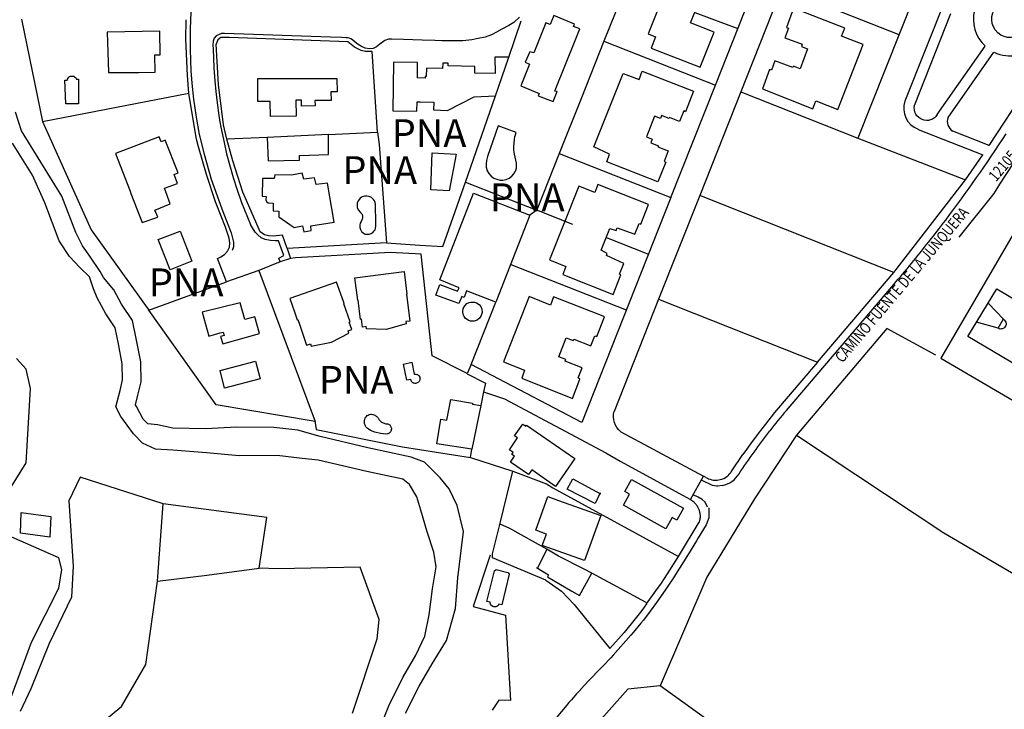
# Model space of a CAD drawing. Units: metres. Extents: x 631003 to 663551, y 4595049 to 4625003.
# Drawn here: x 651659 to 651924, y 4607724 to 4607909 of the extents above; entities that cross this region are included whole.
import ezdxf
from ezdxf.enums import TextEntityAlignment as Align

# ---------------------------------------------------------------- set-up
doc = ezdxf.new("R2010")
doc.units = ezdxf.units.M
doc.header["$MEASUREMENT"] = 0
for name, color, linetype in [('formato', 7, 'Continuous'), ('Nivel 10', 7, 'Continuous'), ('Nivel 11', 7, 'Continuous'), ('Nivel 12', 10, 'Continuous'), ('Nivel 14', 7, 'Continuous'), ('Nivel 15', 8, 'Continuous'), ('Nivel 20', 7, 'Continuous'), ('Nivel 22', 7, 'Continuous'), ('Nivel 26', 142, 'Continuous'), ('Nivel 47', 8, 'Continuous')]:
    doc.layers.add(name, color=color, linetype=linetype)
doc.layers.add('Nivel 21', color=7, linetype='Continuous', lineweight=0)
doc.styles.add('Style-font000', font='font000.shx')
doc.styles.add('Style-font031', font='font031.shx')

# ---------------------------------------------------------------- blocks, each defined once
blk = doc.blocks.new('A$C7786399B')
at = {"layer": 'Nivel 20', "linetype": 'Continuous', "lineweight": 0, "insert": (674223.63, 4609473.42), "char_height": 3, "attachment_point": 5, "rotation": 49.7931, "line_spacing_factor": 0.722892, "style": 'Style-font031'}
blk.add_mtext('\\W0.800019x;\\T1.662;CAMINO FUENTE DE LA JUNQUERA ', dxfattribs=at)
at = {"layer": 'Nivel 21', "linetype": 'Continuous', "lineweight": 0, "style": 'Style-font031', "width": 0.800019}
blk.add_text('12105', height=3, rotation=49.7931, dxfattribs=at).set_placement((674250.79, 4609505.41), align=Align.MIDDLE_CENTER)

msp = doc.modelspace()

# ---------------------------------------------------------------- linework, layer by layer
at = {"layer": 'Nivel 10'}
for p, q in [((651919.94, 4607943.89), (651897.37, 4607887.15)), ((651899.97, 4607885.93), (651909.76, 4607910.72)), ((651906.09, 4607883.52), (651918.95, 4607901.96)), ((651909, 4607882.75), (651921.28, 4607900.31)), ((651920.07, 4607875.22), (651936.6, 4607900.51)), ((651900.94, 4607879.55), (651918.33, 4607872.73)), ((651884.75, 4607877.16), (651913.7, 4607865.96)), ((651920.07, 4607875.22), (651910.3, 4607879.06)), ((651913.7, 4607865.96), (651918.33, 4607872.73))]:
    msp.add_line(p, q, dxfattribs=at)
at = {"layer": 'Nivel 10', "flags": 128}
for points in [[(651905.7, 4607818.84), (651892.54, 4607825.98), (651868.24, 4607797.28), (651856.96, 4607780.15), (651844.06, 4607759.07), (651831.51, 4607729.85), (651822.88, 4607728.96), (651807.09, 4607711.27), (651797.76, 4607694.66), (651791.06, 4607685.52), (651781.48, 4607674.43), (651769.33, 4607663.17), (651759.44, 4607653.7), (651758.19, 4607651.82)], [(651656.33, 4607725.13), (651662.41, 4607741.64), (651669.79, 4607756.19), (651670.57, 4607761.14), (651669.82, 4607764.29), (651650.3, 4607772.86), (651660.99, 4607789.89), (651662.15, 4607809.81), (651660.95, 4607815.06), (651658.38, 4607817.91)], [(651868.24, 4607797.28), (651907.81, 4607771.05), (651952.04, 4607745.16), (651972.62, 4607731.85)], [(651748.76, 4607722.53), (651755.43, 4607742.53), (651755.91, 4607747.72), (651750.84, 4607761.76), (651728.79, 4607761.34), (651723.69, 4607761.55), (651725.76, 4607775.13), (651697.89, 4607778.87), (651675.56, 4607785.96), (651672.5, 4607779.64), (651673.61, 4607762.05), (651673.15, 4607753.72), (651667.18, 4607741.31), (651662.29, 4607729.03), (651659.35, 4607722.94)], [(651666.37, 4607710.44), (651673.19, 4607713.31), (651686.6, 4607724.28), (651693.16, 4607735.62), (651696.3, 4607758.01), (651697.89, 4607778.87)], [(651696.3, 4607758.01), (651709.59, 4607759.67), (651723.69, 4607761.55)], [(651902.06, 4607679.75), (651873.87, 4607699.4), (651831.51, 4607729.85)]]:
    msp.add_lwpolyline(points, dxfattribs=at)
at = {"layer": 'Nivel 10'}
for centre, radius, start, end in [((651925.6, 4607909.18), 9.81, 165.6342, 227.3587), ((651925.77, 4607909.19), 9.9, 243.692, 318.2026), ((651903.12, 4607885.21), 6.06, 161.3136, 248.959), ((651911.69, 4607881.63), 2.92, 157.2489, 241.5421)]:
    msp.add_arc(centre, radius, start, end, dxfattribs=at)
at = {"layer": 'Nivel 10', "extrusion": (0, 0, -1)}
msp.add_arc((-651903.24, 4607885.27), 3.34, 211.7311, 11.3327, dxfattribs=at)
at = {"layer": 'Nivel 10'}
msp.add_ellipse((651925.72, 4607909.19), major_axis=(3.37, 3.67), ratio=0.999999, dxfattribs=at)
at = {"layer": 'Nivel 11'}
for p, q in [((651917.9, 4607960.54), (651884.75, 4607877.16)), ((651867.46, 4607925.62), (651853.22, 4607889.64)), ((651846.39, 4607891.43), (651858.36, 4607921.64)), ((651822.47, 4607918.43), (651816.41, 4607903.22)), ((651895.8, 4607904.95), (651864.23, 4607917.44)), ((651840.83, 4607910.94), (651852.42, 4607906.65)), ((651659.71, 4607909.17), (651665.39, 4607881.66)), ((651703.95, 4607903.84), (651704.04, 4607909.02)), ((651790.86, 4607898.99), (651794.11, 4607908.71)), ((651704.41, 4607894.06), (651703.95, 4607903.84)), ((651712.53, 4607903.59), (651712.11, 4607902.42)), ((651713.37, 4607904.22), (651712.53, 4607903.59)), ((651715.62, 4607904.23), (651713.37, 4607904.22)), ((651747.5, 4607903.09), (651715.62, 4607904.23)), ((651749.35, 4607901.63), (651747.5, 4607903.09)), ((651816.41, 4607903.22), (651810.35, 4607888.01)), ((651816.41, 4607903.22), (651846.39, 4607891.43)), ((651712.74, 4607891.64), (651712.11, 4607902.42)), ((651751.11, 4607900.77), (651749.35, 4607901.63)), ((651752.24, 4607900.49), (651751.11, 4607900.77)), ((651754.09, 4607900.44), (651752.24, 4607900.49)), ((651755.51, 4607878.77), (651754.09, 4607900.44)), ((651704.72, 4607889.31), (651704.41, 4607894.06)), ((651714.11, 4607880.75), (651712.74, 4607891.64)), ((651834.42, 4607861.21), (651846.39, 4607891.43)), ((651665.39, 4607881.66), (651704.72, 4607889.31)), ((651705.69, 4607883.8), (651704.72, 4607889.31)), ((651779.14, 4607865.35), (651787.28, 4607888.53)), ((651810.35, 4607888.01), (651804.39, 4607873.02)), ((651853.22, 4607889.64), (651842.18, 4607861.75)), ((651853.22, 4607889.64), (651884.75, 4607877.16)), ((651706.81, 4607876.91), (651705.69, 4607883.8)), ((651665.39, 4607881.66), (651678.44, 4607852.49)), ((651715, 4607876.87), (651714.11, 4607880.75)), ((651707.31, 4607874.87), (651706.81, 4607876.91)), ((651725.81, 4607877.37), (651715, 4607876.87)), ((651716.63, 4607871.04), (651715, 4607876.87)), ((651742.34, 4607878.15), (651755.51, 4607878.77)), ((651755.51, 4607878.77), (651755.93, 4607875.45)), ((651709.52, 4607867.39), (651707.31, 4607874.87)), ((651755.93, 4607875.45), (651757.95, 4607849.03)), ((651804.39, 4607873.02), (651798.42, 4607858.04)), ((651804.39, 4607873.02), (651834.42, 4607861.21)), ((651719.31, 4607862.61), (651716.63, 4607871.04)), ((651894.4, 4607841.07), (651913.7, 4607865.96)), ((651773.05, 4607848.05), (651779.14, 4607865.35)), ((651779.14, 4607865.35), (651798.33, 4607857.83)), ((651723.38, 4607853.28), (651719.31, 4607862.61)), ((651834.42, 4607861.21), (651810.43, 4607800.67)), ((651842.18, 4607861.75), (651831.13, 4607833.86)), ((651894.4, 4607841.07), (651842.18, 4607861.75)), ((651798.33, 4607857.83), (651796.49, 4607856.45)), ((651808.05, 4607853.99), (651798.33, 4607857.83)), ((651723.95, 4607852.02), (651723.38, 4607853.28)), ((651678.44, 4607852.49), (651694.02, 4607830.92)), ((651725.13, 4607851.17), (651723.95, 4607852.02)), ((651726.14, 4607850.95), (651725.13, 4607851.17)), ((651727.47, 4607850.86), (651726.14, 4607850.95)), ((651729.96, 4607851.13), (651727.47, 4607850.86)), ((651731.21, 4607847.48), (651729.96, 4607851.13)), ((651816.88, 4607850.51), (651828.38, 4607845.99)), ((651926.8, 4607851.8), (651907.02, 4607818.01)), ((651757.95, 4607849.03), (651731.21, 4607847.48)), ((651731.21, 4607847.48), (651732.06, 4607844.78)), ((651757.95, 4607849.03), (651766.89, 4607848.44)), ((651766.89, 4607848.44), (651773.05, 4607848.05)), ((651714.85, 4607838.5), (651712.46, 4607844.84)), ((651732.06, 4607844.78), (651729.32, 4607843.92)), ((651733.42, 4607845.03), (651732.06, 4607844.78)), ((651758.98, 4607846.41), (651733.42, 4607845.03)), ((651767.26, 4607845.99), (651758.98, 4607846.41)), ((651770.18, 4607818.66), (651767.26, 4607845.99)), ((651729.32, 4607843.92), (651723.61, 4607841.59)), ((651791.34, 4607843.23), (651822.44, 4607831)), ((651723.61, 4607841.59), (651714.85, 4607838.5)), ((651723.61, 4607841.59), (651738.76, 4607800.95)), ((651873.85, 4607816.94), (651894.4, 4607841.07)), ((651694.02, 4607830.92), (651714.85, 4607838.5)), ((651780.69, 4607816.32), (651787.36, 4607833.04)), ((651831.13, 4607833.86), (651819.18, 4607803.66)), ((651831.13, 4607833.86), (651873.85, 4607816.94)), ((651712.08, 4607805.44), (651694.02, 4607830.92)), ((651779.62, 4607813.9), (651770.18, 4607818.66)), ((651780.69, 4607816.32), (651779.62, 4607813.9)), ((651810.43, 4607800.67), (651780.69, 4607816.32)), ((651873.85, 4607816.94), (651862.33, 4607803.41)), ((651907.02, 4607818.01), (651989.55, 4607769.71)), ((651779.67, 4607813.78), (651784.54, 4607811.27)), ((651784.54, 4607811.27), (651784.04, 4607808.91)), ((651784.04, 4607808.91), (651783.26, 4607805.27)), ((651784.04, 4607808.91), (651789.7, 4607807.07)), ((651738.76, 4607800.95), (651712.08, 4607805.44)), ((651789.7, 4607807.07), (651816.96, 4607792.58)), ((651862.33, 4607803.41), (651859.85, 4607800.3)), ((651738.64, 4607801.18), (651738.97, 4607798.78)), ((651859.85, 4607800.3), (651857.89, 4607797.73)), ((651738.97, 4607798.78), (651762.22, 4607794.17)), ((651820.96, 4607798.23), (651843.24, 4607786.28)), ((651857.89, 4607797.73), (651855.87, 4607795)), ((651855.87, 4607795), (651854.73, 4607793.41)), ((651762.22, 4607794.17), (651780.48, 4607791.25)), ((651780.48, 4607791.25), (651780.92, 4607793.54)), ((651816.96, 4607792.58), (651820.82, 4607790.31)), ((651850.65, 4607787.45), (651853.81, 4607792.09)), ((651854.73, 4607793.41), (651853.81, 4607792.09)), ((651780.48, 4607791.25), (651791.89, 4607787.61)), ((651820.82, 4607790.31), (651839.72, 4607780)), ((651788.55, 4607774.01), (651791.89, 4607787.61)), ((651791.89, 4607787.61), (651800.95, 4607784.24)), ((651800.95, 4607784.24), (651802.64, 4607783.17)), ((651839.72, 4607780), (651843.24, 4607786.28)), ((651843.86, 4607785.95), (651843.24, 4607786.28)), ((651802.64, 4607783.17), (651836.46, 4607764.67)), ((651786.43, 4607765.39), (651788.55, 4607774.01)), ((651791.14, 4607772.22), (651788.49, 4607773.32)), ((651836.46, 4607764.67), (651842.04, 4607773.91)), ((651801.04, 4607766.62), (651791.14, 4607772.22)), ((651786.46, 4607764.34), (651786.43, 4607765.39)), ((651785.83, 4607765), (651781.23, 4607751.18)), ((651800.76, 4607758.33), (651786.46, 4607764.34)), ((651833.48, 4607760.02), (651836.45, 4607764.67)), ((651827.78, 4607752.28), (651813.19, 4607760.14)), ((651831.87, 4607757.51), (651833.48, 4607760.02)), ((651800.76, 4607758.33), (651805.02, 4607755.32)), ((651830.34, 4607755.42), (651831.87, 4607757.51)), ((651805.02, 4607755.32), (651808.39, 4607751.74)), ((651827.86, 4607751.95), (651830.34, 4607755.42)), ((651827.86, 4607751.95), (651826.57, 4607750.14)), ((651781.23, 4607751.18), (651789.93, 4607748.91)), ((651808.39, 4607751.74), (651817.98, 4607739.94)), ((651826.57, 4607750.14), (651824.82, 4607747.89)), ((651789.93, 4607748.91), (651791.3, 4607725.91)), ((651824.82, 4607747.89), (651821.84, 4607744.23)), ((651821.84, 4607744.23), (651817.98, 4607739.94)), ((651788.14, 4607726.02), (651786.37, 4607723.32)), ((651791.3, 4607725.91), (651788.14, 4607726.02))]:
    msp.add_line(p, q, dxfattribs=at)
at = {"layer": 'Nivel 11', "flags": 128}
for points in [[(651715.6, 4607850.32), (651714.6, 4607853.25), (651711.97, 4607860.04), (651709.52, 4607867.39)], [(651715.69, 4607847.82), (651715.79, 4607848.96), (651715.6, 4607850.32)], [(651714.39, 4607845.92), (651715.15, 4607846.77), (651715.69, 4607847.82)], [(651712.46, 4607844.84), (651713.37, 4607845.27), (651714.39, 4607845.92)], [(651843.86, 4607785.95), (651844.26, 4607785.73), (651844.59, 4607785.58), (651844.99, 4607785.43), (651845.46, 4607785.3), (651845.9, 4607785.23), (651846.41, 4607785.19), (651846.88, 4607785.2), (651847.28, 4607785.25), (651847.68, 4607785.33), (651848.11, 4607785.45), (651848.43, 4607785.57), (651848.66, 4607785.67), (651849.09, 4607785.91), (651849.44, 4607786.14), (651849.74, 4607786.38), (651850.02, 4607786.65), (651850.32, 4607787), (651850.51, 4607787.24), (651850.65, 4607787.45)], [(651839.72, 4607780), (651839.98, 4607779.84), (651840.25, 4607779.63), (651840.5, 4607779.42), (651840.68, 4607779.26), (651840.8, 4607779.14), (651841, 4607778.92), (651841.22, 4607778.64), (651841.35, 4607778.46), (651841.47, 4607778.28), (651841.62, 4607778.01), (651841.81, 4607777.63), (651842, 4607777.15), (651842.06, 4607776.94), (651842.1, 4607776.79), (651842.16, 4607776.54), (651842.19, 4607776.38), (651842.23, 4607776.15), (651842.24, 4607776.01), (651842.26, 4607775.87), (651842.27, 4607775.67), (651842.27, 4607775.41), (651842.26, 4607775.14), (651842.24, 4607774.9), (651842.21, 4607774.66), (651842.14, 4607774.31), (651842.04, 4607773.91)]]:
    msp.add_lwpolyline(points, dxfattribs=at)
at = {"layer": 'Nivel 11', "extrusion": (0, 0, -1)}
msp.add_arc((-651824.01, 4607802.24), 5.04, 307.1864, 16.3809, dxfattribs=at)
at = {"layer": 'Nivel 12'}
for p, q in [((651796.49, 4607856.45), (651787.36, 4607833.04)), ((651792.37, 4607797.12), (651794.56, 4607800.29)), ((651794.56, 4607800.29), (651795.4, 4607799.71)), ((651795.4, 4607799.71), (651795.57, 4607799.97)), ((651795.57, 4607799.97), (651808.59, 4607791.01)), ((651793.21, 4607796.54), (651792.37, 4607797.12)), ((651791.02, 4607793.35), (651793.21, 4607796.54)), ((651792.04, 4607792.65), (651791.02, 4607793.35)), ((651791.68, 4607792.12), (651792.04, 4607792.65)), ((651792.39, 4607791.62), (651791.68, 4607792.12)), ((651791.3, 4607790.04), (651792.39, 4607791.62)), ((651796.13, 4607786.71), (651791.3, 4607790.04)), ((651808.59, 4607791.01), (651803.42, 4607783.51)), ((651796.98, 4607787.94), (651796.13, 4607786.71)), ((651803.42, 4607783.51), (651796.98, 4607787.94)), ((651798.07, 4607771.72), (651801.29, 4607780.79)), ((651801.29, 4607780.79), (651804.23, 4607779.69)), ((651804.23, 4607779.69), (651815.58, 4607775.7)), ((651815.58, 4607775.7), (651811.17, 4607763.62)), ((651800.95, 4607770.69), (651798.07, 4607771.72)), ((651799.84, 4607767.62), (651800.95, 4607770.69)), ((651801.04, 4607766.62), (651798.58, 4607761.51)), ((651811.17, 4607763.62), (651799.84, 4607767.62)), ((651804.18, 4607764.77), (651801.04, 4607766.62)), ((651811.11, 4607761.28), (651804.18, 4607764.77)), ((651798.25, 4607761.71), (651801.53, 4607759.75)), ((651809.84, 4607754.14), (651813.19, 4607760.14)), ((651813.19, 4607760.14), (651811.11, 4607761.28)), ((651801.53, 4607759.75), (651801.22, 4607759.21)), ((651801.22, 4607759.21), (651807.81, 4607755.36)), ((651807.81, 4607755.36), (651809.84, 4607754.14))]:
    msp.add_line(p, q, dxfattribs=at)
at = {"layer": 'Nivel 12', "flags": 128}
for points in [[(651835.74, 4607923.87), (651828.34, 4607905.2), (651830.33, 4607904.42), (651829.15, 4607901.42), (651842.33, 4607896.24), (651846.05, 4607905.65), (651839.72, 4607908.16), (651842.02, 4607913.97), (651848.36, 4607911.46), (651852.09, 4607920.9), (651838.92, 4607926.08), (651837.73, 4607923.08)], [(651865.12, 4607904.19), (651869.76, 4607902.45), (651869.53, 4607901.84), (651871.19, 4607901.22), (651869.18, 4607895.86), (651867.37, 4607896.53), (651867.24, 4607896.19), (651862.4, 4607898), (651861.45, 4607895.47), (651860.99, 4607895.65), (651859.03, 4607890.42), (651872.62, 4607885.1), (651873.45, 4607887.22), (651879.32, 4607884.92), (651886.14, 4607902.33), (651880.33, 4607904.6), (651881.18, 4607906.76), (651867.44, 4607912.14), (651865.49, 4607906.95), (651866.07, 4607906.73)], [(651800.81, 4607908.2), (651797.53, 4607900.11), (651796.51, 4607900.4), (651795.27, 4607897.59), (651796.36, 4607897.07), (651794.03, 4607891.21), (651798.99, 4607889.18), (651798.74, 4607888.55), (651802.73, 4607887.03), (651803.81, 4607889.71), (651803.21, 4607889.83), (651803.51, 4607890.56), (651808.51, 4607903.02), (651809.94, 4607906.56), (651808.27, 4607907.24), (651808.52, 4607907.8), (651802.94, 4607910.19), (651801.92, 4607907.71)], [(651683.13, 4607894.8), (651686.71, 4607894.83), (651691.31, 4607894.88), (651695.66, 4607894.92), (651695.59, 4607899.61), (651697.03, 4607899.63), (651696.91, 4607905.92), (651682.76, 4607905.64)], [(651766.29, 4607897.55), (651759.79, 4607897.63), (651759.61, 4607884.53), (651766.11, 4607884.45), (651766.15, 4607886.94), (651767.04, 4607886.92), (651770.64, 4607886.85), (651770.6, 4607884.76), (651774.32, 4607884.61), (651781.53, 4607888.31), (651787.28, 4607888.53), (651790.86, 4607898.99), (651787.1, 4607898.97), (651787.19, 4607894.61), (651781.69, 4607894.68), (651781.71, 4607896.48), (651774.5, 4607896.64), (651774.55, 4607897.38), (651773.12, 4607897.39), (651773.03, 4607895.95), (651768.66, 4607896.03), (651768.64, 4607893.72), (651768.32, 4607893.76), (651768.32, 4607893.34), (651766.23, 4607893.37)], [(651821.6, 4607894.58), (651825.89, 4607892.92), (651826.72, 4607895.15), (651840.5, 4607889.79), (651838.33, 4607884.22), (651837.87, 4607884.54), (651836.76, 4607881.7), (651834.07, 4607882.75), (651833.97, 4607882.49), (651831.9, 4607883.3), (651831.59, 4607882.49), (651830.01, 4607883.11), (651827.84, 4607877.51), (651829.42, 4607876.9), (651829.04, 4607875.9), (651831.06, 4607875.12), (651830.96, 4607874.86), (651833.71, 4607873.79), (651832.6, 4607870.92), (651833.03, 4607870.75), (651830.94, 4607865.39), (651817.21, 4607870.81), (651817.95, 4607872.91), (651813.71, 4607874.8)], [(651733.65, 4607883.08), (651726.69, 4607882.99), (651726.67, 4607887.03), (651723.33, 4607887.05), (651723.27, 4607893.19), (651744.59, 4607893.26), (651744.63, 4607889.63), (651742.96, 4607889.6), (651743, 4607887.31), (651738.67, 4607887.27), (651738.71, 4607885.88), (651735.09, 4607885.82), (651735.08, 4607887.41), (651733.53, 4607887.41)], [(651696.81, 4607877.51), (651685.02, 4607873.08), (651688.95, 4607862.93), (651689.19, 4607862.29), (651692.22, 4607854.46), (651696.37, 4607855.97), (651695.65, 4607857.84), (651699.77, 4607859.49), (651698.17, 4607863.71), (651701.74, 4607865.01), (651700.8, 4607867.39), (651701.92, 4607867.81), (651698.4, 4607876.66), (651697.31, 4607876.23)], [(651742.34, 4607878.15), (651725.81, 4607877.37), (651726.1, 4607871.06), (651734.52, 4607871.26), (651734.51, 4607872.49), (651742.36, 4607872.82)], [(651735.31, 4607853.62), (651735.67, 4607851.97), (651737.63, 4607852.36), (651737.53, 4607853.57), (651743.85, 4607854.62), (651742.05, 4607865.1), (651738.98, 4607864.72), (651738.57, 4607866.49), (651735.65, 4607866.15), (651735.28, 4607867.72), (651732.39, 4607867.21), (651727.85, 4607867.28), (651727.74, 4607866.37), (651724.59, 4607866.35), (651724.49, 4607861.59), (651725.57, 4607861.53), (651725.51, 4607860.62), (651725.62, 4607860.14), (651726.11, 4607859.74), (651727.43, 4607859.66), (651727.41, 4607857.64), (651728.96, 4607857.57), (651728.96, 4607856.03), (651733.12, 4607853.16)], [(651809.65, 4607864.3), (651801.78, 4607844.41), (651806.19, 4607842.66), (651805.32, 4607840.47), (651818.87, 4607835.11), (651820.97, 4607840.43), (651820.62, 4607840.57), (651821.77, 4607843.48), (651817.08, 4607845.62), (651817.3, 4607846.17), (651815.69, 4607847.02), (651817.99, 4607852.85), (651819.7, 4607852.38), (651819.95, 4607853.02), (651824.73, 4607851.34), (651825.87, 4607854.21), (651826.34, 4607854.02), (651828.45, 4607859.36), (651814.8, 4607864.75), (651813.95, 4607862.6)], [(651750.18, 4607833.57), (651749.42, 4607839.63), (651762.67, 4607841.29), (651763.42, 4607835.26), (651763.3, 4607835.24), (651764.21, 4607827.97), (651763.12, 4607827.83), (651763.2, 4607827.2), (651757.88, 4607825.75), (651752.56, 4607825.87), (651752.48, 4607826.5), (651751.47, 4607826.37), (651751.2, 4607828.48), (651750.95, 4607828.45), (651750.31, 4607833.59)], [(651744.52, 4607838.47), (651731.91, 4607834.09), (651733.18, 4607830.45), (651733.91, 4607828.34), (651734.03, 4607828.39), (651734.57, 4607826.85), (651736.44, 4607821.47), (651737.47, 4607821.82), (651737.68, 4607821.22), (651743.12, 4607822.28), (651747.82, 4607824.74), (651747.61, 4607825.35), (651748.57, 4607825.68), (651747.87, 4607827.68), (651748.11, 4607827.77), (651746.41, 4607832.66), (651746.53, 4607832.7), (651746.33, 4607833.27)], [(651796.27, 4607834.56), (651789.39, 4607817.06), (651795.09, 4607814.77), (651794.33, 4607812.62), (651807.96, 4607807.17), (651809.95, 4607812.32), (651809.52, 4607812.72), (651810.58, 4607815.4), (651806.01, 4607817.2), (651806.18, 4607817.64), (651804.25, 4607818.35), (651806.25, 4607823.46), (651808.15, 4607822.72), (651808.3, 4607823.11), (651812.88, 4607821.31), (651813.95, 4607824.04), (651814.48, 4607823.83), (651816.58, 4607829.16), (651816.24, 4607829.29), (651802.89, 4607834.54), (651802.01, 4607832.3)], [(651718.57, 4607832.93), (651708.37, 4607830.38), (651710.1, 4607823.94), (651713.2, 4607824.8), (651714.02, 4607825.03), (651714.27, 4607824.13), (651713.3, 4607823.84), (651713.86, 4607821.9), (651723.74, 4607824.61), (651722.53, 4607829.11), (651719.84, 4607828.39)], [(651780.92, 4607793.54), (651771.47, 4607794.97), (651772.57, 4607801.57), (651774.16, 4607801.32), (651775.24, 4607806.86), (651781.06, 4607805.88), (651781.03, 4607805.64), (651783.26, 4607805.27)], [(651780.92, 4607793.54), (651771.47, 4607794.97), (651772.57, 4607801.57), (651774.16, 4607801.32), (651775.24, 4607806.86), (651781.06, 4607805.88), (651781.03, 4607805.64), (651783.26, 4607805.27)], [(651833.11, 4607772.15), (651821.65, 4607778.47), (651823.29, 4607781.45), (651822.01, 4607782.15), (651823.8, 4607785.39), (651837.82, 4607777.67), (651836.03, 4607774.42), (651834.76, 4607775.13)]]:
    msp.add_lwpolyline(points, close=True, dxfattribs=at)
for points in [[(651787.36, 4607833.04), (651779.47, 4607836.15), (651778.83, 4607834.33), (651778.19, 4607834.55), (651777.37, 4607832.67), (651771.18, 4607834.98), (651772.27, 4607837.79), (651777.07, 4607835.99), (651777.49, 4607836.9), (651772.24, 4607839.03), (651781.36, 4607862.39), (651796.49, 4607856.45)], [(651778.43, 4607830.57), (651778.57, 4607831.36), (651778.96, 4607832.1), (651779.55, 4607832.67), (651780.13, 4607832.98), (651780.59, 4607833.1), (651781.56, 4607833.09), (651782.1, 4607832.91), (651782.83, 4607832.43), (651783.28, 4607831.87), (651783.55, 4607831.22), (651783.63, 4607830.31), (651783.41, 4607829.46), (651782.93, 4607828.74), (651782.29, 4607828.25), (651781.47, 4607827.97), (651780.49, 4607827.99), (651779.86, 4607828.21), (651779.21, 4607828.68), (651778.79, 4607829.21), (651778.56, 4607829.74), (651778.43, 4607830.57)], [(651659.43, 4607770.94), (651659.68, 4607776.53), (651667.64, 4607775.44), (651667.39, 4607769.85), (651659.43, 4607770.94)]]:
    msp.add_lwpolyline(points, dxfattribs=at)
at = {"layer": 'Nivel 14', "flags": 128}
for points in [[(651922.12, 4607836.63), (651944.28, 4607823.45), (651936.72, 4607810.56), (651914.31, 4607823.79), (651922.12, 4607836.63)], [(651919.8, 4607832.82), (651923.96, 4607828.44), (651924.2, 4607828.24), (651924.39, 4607828), (651924.53, 4607827.71), (651924.6, 4607827.41), (651924.59, 4607827.09), (651924.52, 4607826.79), (651924.39, 4607826.5), (651924.19, 4607826.26), (651923.95, 4607826.06), (651923.67, 4607825.93), (651923.36, 4607825.86), (651923.05, 4607825.85), (651922.74, 4607825.92), (651922.46, 4607826.06), (651916.67, 4607827.66)], [(651922.43, 4607826.07), (651923.86, 4607828.54)]]:
    msp.add_lwpolyline(points, dxfattribs=at)
at = {"layer": 'Nivel 15'}
for p, q in [((651947.79, 4607902.99), (651922.84, 4607864.8)), ((651922.84, 4607864.8), (651921.33, 4607862.3)), ((651921.33, 4607862.3), (651911.89, 4607850.56)), ((651865.51, 4607803.95), (651894.37, 4607837.79))]:
    msp.add_line(p, q, dxfattribs=at)
at = {"layer": 'Nivel 15', "flags": 128}
for points in [[(651705.27, 4607911.08), (651705.08, 4607906.54), (651705.14, 4607901.02), (651705.32, 4607895.25), (651705.59, 4607891.98), (651706.04, 4607887.67), (651706.69, 4607882.8), (651707.56, 4607878.12), (651708.9, 4607872.85), (651710.75, 4607866.14), (651713.6, 4607858.13), (651716.1, 4607851.74), (651716.8, 4607849.19), (651716.77, 4607847.93), (651716.4, 4607846.93)], [(651793.74, 4607909.7), (651792.22, 4607908.31), (651790.85, 4607907.49), (651788.93, 4607906.45), (651787.52, 4607905.68), (651786.15, 4607904.98), (651784.43, 4607904.38), (651782.63, 4607903.94), (651780.86, 4607903.64), (651778.5, 4607903.37), (651775.94, 4607903.34), (651772.81, 4607903.39), (651770.95, 4607903.44), (651767.5, 4607903.56), (651762.54, 4607903.73), (651759.37, 4607903.84), (651758.48, 4607903.77), (651757.45, 4607903.43), (651756.1, 4607902.46), (651755.22, 4607901.77), (651754.36, 4607901.32), (651753.36, 4607901.2), (651752.15, 4607901.39), (651751.16, 4607901.83), (651750.3, 4607902.35), (651749.49, 4607903), (651748.77, 4607903.64), (651748.29, 4607903.92), (651747.89, 4607904.03), (651747.45, 4607904.13), (651746.96, 4607904.2), (651745.89, 4607904.25), (651742.88, 4607904.34), (651714.32, 4607905.32), (651713.52, 4607905.3), (651712.93, 4607905.09), (651712.15, 4607904.69), (651711.53, 4607904.03), (651711.3, 4607903.28), (651711.22, 4607902.22), (651711.26, 4607901.17), (651711.51, 4607896.13), (651711.72, 4607892.6), (651711.98, 4607889.74), (651712.33, 4607886.64), (651712.81, 4607883.28), (651713.12, 4607881.57)], [(651713.12, 4607881.57), (651713.38, 4607880.09), (651714.23, 4607875.97), (651714.89, 4607873), (651715.66, 4607870.08), (651716.64, 4607866.62), (651717.63, 4607863.56), (651718.95, 4607859.85), (651721.37, 4607853.93)], [(651729.32, 4607843.92), (651728.95, 4607844.87), (651730.31, 4607845.59), (651728.84, 4607849.55), (651728.01, 4607849.56), (651726.72, 4607849.68), (651725.31, 4607849.95), (651724.24, 4607850.37), (651723.3, 4607851.15), (651722.64, 4607851.87), (651721.85, 4607853.07), (651721.37, 4607853.93)], [(651848.25, 4607783.8), (651847.05, 4607783.61), (651846.69, 4607783.57), (651845.63, 4607783.8), (651842.65, 4607785.22)], [(651844.31, 4607777.97), (651843.63, 4607779.28), (651842.88, 4607779.95), (651841.78, 4607780.62), (651840.43, 4607781.25)], [(651844.64, 4607777.71), (651844.65, 4607775.09), (651843.89, 4607773.17), (651841.8, 4607769.7), (651841.29, 4607768.85)], [(651841.29, 4607768.86), (651838.91, 4607764.9), (651835.68, 4607759.85)], [(651835.68, 4607759.84), (651835.1, 4607758.97), (651833.44, 4607756.45), (651832.87, 4607755.64)], [(651832.87, 4607755.64), (651830.55, 4607752.32), (651828.86, 4607750), (651827.03, 4607747.56)], [(651827.03, 4607747.56), (651826.37, 4607746.73), (651824.32, 4607744.23), (651823.63, 4607743.5)], [(651823.63, 4607743.5), (651818.93, 4607738.16)], [(651818.93, 4607738.16), (651818.23, 4607737.38), (651816.15, 4607735.21), (651815.43, 4607734.46)], [(651815.43, 4607734.46), (651812.56, 4607731.47), (651811.14, 4607729.97), (651809.73, 4607728.45), (651809.03, 4607727.69), (651807.65, 4607726.14), (651806.98, 4607725.36), (651805.97, 4607724.18), (651804.97, 4607722.96), (651804.48, 4607722.34), (651803.74, 4607721.41), (651802.67, 4607720), (651801.62, 4607718.56), (651801.11, 4607717.84), (651800.1, 4607716.38), (651799.61, 4607715.64), (651798.88, 4607714.52), (651798.1, 4607713.28), (651797.6, 4607712.44), (651796.6, 4607710.76), (651796.11, 4607709.92), (651795.15, 4607708.21), (651794.2, 4607706.5), (651792.33, 4607703.06)]]:
    msp.add_lwpolyline(points, dxfattribs=at)
at = {"layer": 'Nivel 15'}
for centre, radius, start, end in [((651598.85, 4608089.28), 388.09, 322.8927, 327.07), ((651593.91, 4608094.32), 395.07, 320.5869, 322.7413), ((651593.91, 4608094.32), 395.07, 319.5101, 320.5869), ((651983.29, 4607703.17), 155.01, 139.4483, 142.063), ((651847.15, 4607790.24), 6.53, 279.6949, 329.5165)]:
    msp.add_arc(centre, radius, start, end, dxfattribs=at)
at = {"layer": 'Nivel 15', "extrusion": (0, 0, -1)}
msp.add_arc((-652060.42, 4607647.01), 250.39, 33.9729, 37.2226, dxfattribs=at)
at = {"layer": 'Nivel 22', "flags": 128}
for points in [[(651675.06, 4607886.41), (651671.63, 4607886.39), (651671.44, 4607892.78), (651672.06, 4607892.81), (651672.14, 4607893.08), (651672.27, 4607893.33), (651672.46, 4607893.55), (651672.68, 4607893.72), (651672.94, 4607893.83), (651673.22, 4607893.89), (651673.51, 4607893.88), (651673.78, 4607893.81), (651674.04, 4607893.69), (651674.26, 4607893.51), (651674.44, 4607893.28), (651674.56, 4607893.03), (651675.04, 4607893), (651675.06, 4607886.41)], [(651792.85, 4607878.69), (651788.01, 4607880.48), (651785.09, 4607872.22), (651784.8, 4607871.14), (651784.71, 4607870.23), (651784.76, 4607869.36), (651785.03, 4607868.35), (651785.43, 4607867.66), (651786.05, 4607866.97), (651786.82, 4607866.39), (651787.61, 4607866.11), (651788.51, 4607865.9), (651789.25, 4607865.91), (651790.11, 4607866.1), (651790.92, 4607866.46), (651791.63, 4607866.99), (651792.19, 4607867.6), (651792.61, 4607868.3), (651792.86, 4607869.1), (651792.94, 4607869.71), (651792.87, 4607870.47), (651792.74, 4607871.23), (651792.52, 4607872.02), (651792.36, 4607872.91), (651792.22, 4607873.96), (651792.19, 4607874.96), (651792.24, 4607875.92), (651792.32, 4607876.77), (651792.49, 4607877.6), (651792.63, 4607878.05), (651792.85, 4607878.69)], [(651769.83, 4607863.3), (651770.22, 4607873.2), (651776.67, 4607872.89), (651774.8, 4607863.04), (651769.83, 4607863.3)], [(651754.93, 4607859.39), (651754.89, 4607859.87), (651754.74, 4607860.28), (651754.42, 4607860.72), (651753.85, 4607861.19), (651753.27, 4607861.48), (651752.62, 4607861.6), (651752, 4607861.55), (651751.35, 4607861.36), (651750.82, 4607861.02), (651750.35, 4607860.4), (651750.04, 4607859.8), (651750.01, 4607859.14), (651750.08, 4607858.48), (651750.38, 4607857.8), (651750.87, 4607857.25), (651751.28, 4607856.86), (651751.44, 4607856.36), (651751.46, 4607855.81), (651751.35, 4607855.36), (651751.09, 4607854.76), (651750.88, 4607854.31), (651750.76, 4607853.75), (651750.76, 4607853.19), (651750.97, 4607852.59), (651751.21, 4607852.09), (651751.67, 4607851.7), (651752.22, 4607851.4), (651752.75, 4607851.32), (651753.23, 4607851.35), (651753.78, 4607851.51), (651754.33, 4607851.86), (651754.65, 4607852.21), (651754.88, 4607852.56), (651754.99, 4607852.99), (651755.1, 4607853.48), (651755.07, 4607854.2), (651754.93, 4607859.43)], [(651696.54, 4607849.92), (651702.39, 4607852.15), (651705.54, 4607844.09), (651699.72, 4607841.77), (651696.54, 4607849.92)], [(651722.72, 4607817.21), (651723.91, 4607812.47), (651714.38, 4607809.98), (651713.19, 4607814.71), (651722.72, 4607817.21)], [(651763.38, 4607812.06), (651762.48, 4607816.39), (651764.7, 4607816.9), (651765.41, 4607813.67), (651765.63, 4607813.7), (651765.85, 4607813.7), (651766.06, 4607813.65), (651766.27, 4607813.57), (651766.45, 4607813.45), (651766.61, 4607813.3), (651766.75, 4607813.13), (651766.85, 4607812.93), (651766.91, 4607812.72), (651766.93, 4607812.5), (651766.92, 4607812.28), (651766.87, 4607812.08), (651766.79, 4607811.89), (651766.68, 4607811.72), (651766.54, 4607811.57), (651766.38, 4607811.44), (651766.2, 4607811.33), (651766.01, 4607811.26), (651765.81, 4607811.22), (651765.6, 4607811.22), (651765.4, 4607811.24), (651765.2, 4607811.3), (651765.09, 4607811.35), (651765, 4607811.41), (651764.9, 4607811.48), (651764.82, 4607811.55), (651764.74, 4607811.64), (651764.67, 4607811.73), (651764.61, 4607811.84), (651764.57, 4607811.94), (651764.53, 4607812.05), (651764.51, 4607812.16), (651764.5, 4607812.28), (651763.38, 4607812.06)], [(651757.77, 4607797.58), (651756.31, 4607797.75), (651754.77, 4607798.1), (651753.63, 4607798.58), (651752.71, 4607799.2), (651752.55, 4607799.37), (651752.41, 4607799.55), (651752.28, 4607799.75), (651752.18, 4607799.95), (651752.09, 4607800.17), (651752.03, 4607800.4), (651751.99, 4607800.63), (651751.97, 4607800.86), (651751.98, 4607801.09), (651752.01, 4607801.32), (651752.06, 4607801.55), (651752.17, 4607801.84), (651752.32, 4607802.11), (651752.51, 4607802.35), (651752.74, 4607802.56), (651753, 4607802.72), (651753.29, 4607802.84), (651753.59, 4607802.91), (651753.9, 4607802.92), (651754.21, 4607802.89), (651754.5, 4607802.8), (651754.78, 4607802.66), (651754.91, 4607802.59), (651755.03, 4607802.51), (651755.16, 4607802.43), (651755.27, 4607802.33), (651755.38, 4607802.23), (651755.48, 4607802.13), (651755.58, 4607802.01), (651755.66, 4607801.89), (651755.74, 4607801.77), (651755.82, 4607801.64), (651755.88, 4607801.51), (651756.03, 4607801.31), (651756.21, 4607801.12), (651756.39, 4607800.96), (651756.59, 4607800.81), (651756.81, 4607800.68), (651757.03, 4607800.57), (651757.27, 4607800.48), (651757.51, 4607800.41), (651757.76, 4607800.36), (651758.01, 4607800.34), (651758.26, 4607800.34), (651758.45, 4607800.27), (651758.62, 4607800.17), (651758.78, 4607800.05), (651758.92, 4607799.9), (651759.04, 4607799.74), (651759.13, 4607799.56), (651759.2, 4607799.36), (651759.23, 4607799.17), (651759.24, 4607798.96), (651759.22, 4607798.76), (651759.16, 4607798.57), (651759.12, 4607798.45), (651759.07, 4607798.33), (651759, 4607798.22), (651758.93, 4607798.12), (651758.84, 4607798.02), (651758.75, 4607797.93), (651758.65, 4607797.86), (651758.54, 4607797.79), (651758.42, 4607797.74), (651758.3, 4607797.69), (651758.18, 4607797.66), (651757.77, 4607797.58)], [(651815.39, 4607781.79), (651814.02, 4607778.89), (651806.5, 4607782.79), (651808.04, 4607785.59), (651815.47, 4607781.53)], [(651784.95, 4607752.55), (651787.02, 4607760.84), (651787.46, 4607761.13), (651790.6, 4607760.4), (651790.9, 4607759.87), (651788.91, 4607751.67), (651788.18, 4607751.86), (651788.04, 4607751.6), (651787.85, 4607751.39), (651787.61, 4607751.23), (651787.34, 4607751.13), (651787.06, 4607751.09), (651786.77, 4607751.11), (651786.5, 4607751.21), (651786.25, 4607751.36), (651786.05, 4607751.56), (651785.9, 4607751.81), (651785.81, 4607752.08), (651785.79, 4607752.37), (651784.95, 4607752.55)]]:
    msp.add_lwpolyline(points, dxfattribs=at)
at = {"layer": 'Nivel 26', "flags": 128}
for points in [[(651763.04, 4607722.5), (651766.7, 4607729.76), (651770.18, 4607735.83), (651774.04, 4607742.04), (651776.5, 4607750.67), (651777.13, 4607758.93), (651778.02, 4607766.31), (651778.61, 4607771.42), (651776.93, 4607778.36), (651774.8, 4607782.89), (651772.4, 4607785.8), (651768.16, 4607790.02), (651764.53, 4607791.39), (651752.88, 4607793.85), (651740.04, 4607796.92), (651734.04, 4607798.61), (651727.63, 4607799.34), (651717.62, 4607799.45), (651709.37, 4607799.02), (651700.45, 4607799.14), (651696.31, 4607800.08), (651693.75, 4607800.31), (651692.48, 4607801.57), (651690.67, 4607804.97), (651690.4, 4607805.48), (651691.06, 4607808.07), (651691.92, 4607811.62), (651691.8, 4607817.01), (651690.67, 4607822.83), (651689.64, 4607828.14), (651686.68, 4607832.51), (651684.56, 4607836.35), (651681.83, 4607839.7), (651680.89, 4607841.28), (651678.11, 4607845.46), (651676.15, 4607848.21), (651674.33, 4607851.84), (651670.62, 4607861.62), (651664.97, 4607870.74), (651659.76, 4607879.14), (651658.14, 4607884.16)], [(651754.56, 4607714.47), (651758.51, 4607724.53), (651762.33, 4607732.11), (651765.79, 4607738.15), (651768.24, 4607743.21), (651769.37, 4607748.96), (651770.3, 4607755.99), (651771.33, 4607761.85), (651770.68, 4607765.83), (651768.9, 4607771.26), (651767.13, 4607777.13), (651766.07, 4607780.68), (651764.08, 4607784.01), (651762.34, 4607785.45), (651752.67, 4607787.49), (651739.5, 4607790.54), (651735.23, 4607791.03), (651728.53, 4607791.83), (651718.32, 4607791.78), (651709.5, 4607792.57), (651700.44, 4607793.26), (651695.81, 4607793.57), (651692.31, 4607795.12), (651689.91, 4607797.69), (651686.45, 4607802.32), (651685.12, 4607804.88), (651686.25, 4607809.27), (651686.95, 4607812.16), (651686.85, 4607816.48), (651685.8, 4607821.88), (651684.96, 4607826.2), (651682.44, 4607829.92), (651680.06, 4607834.25), (651679.11, 4607836.69), (651678.05, 4607839.87), (651675.42, 4607842.42), (651672.66, 4607845.39), (651669.89, 4607849.56), (651666.03, 4607859.74), (651662.73, 4607867.2), (651657.29, 4607875.85)]]:
    msp.add_lwpolyline(points, dxfattribs=at)

# ---------------------------------------------------------------- block references
at = {"layer": 'formato'}
msp.add_blockref('A$C7786399B', (-22327.1, -1635.66), dxfattribs=at)

# ---------------------------------------------------------------- texts
at = {"layer": 'Nivel 47', "style": 'Style-font000', "width": 1}
for p in [(651769.38, 4607878.52), (651756.11, 4607868.57), (651795.79, 4607861.28), (651704.03, 4607838.39), (651749.77, 4607812.17)]:
    msp.add_text('PNA', height=7.5, rotation=359.9983, dxfattribs=at).set_placement(p, align=Align.MIDDLE_CENTER)

doc.saveas('drawing.dxf')
